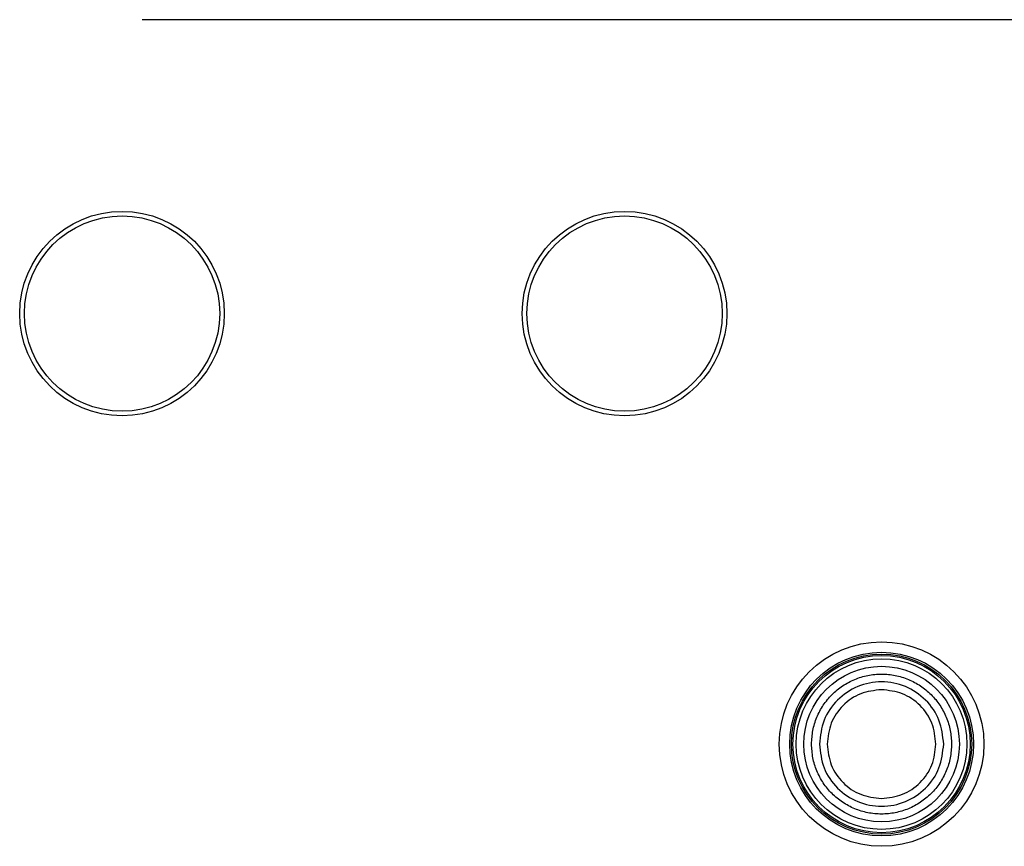
# Model space of a CAD drawing. Extents: x 0.4 to 10.6, y 0.4 to 8.1.
# Drawn here: x 8.8 to 9, y 4.2 to 4.3 of the extents above; entities that cross this region are included whole.
import ezdxf

# ---------------------------------------------------------------- set-up
doc = ezdxf.new("R2010")
doc.units = 0
doc.linetypes.add('SLD-SOLID', pattern=[0])
doc.layers.get('0').update_dxf_attribs({"linetype": 'CONTINUOUS'})

msp = doc.modelspace()

# ---------------------------------------------------------------- linework, layer by layer
at = {"color": 7, "linetype": 'SLD-SOLID'}
msp.add_line((8.86388, 4.3327), (9.09561, 4.3327), dxfattribs=at)
for centre, radius in [((8.86074, 4.28662), 0.01603), ((8.86074, 4.28662), 0.0153), ((8.93948, 4.28662), 0.01603), ((8.93948, 4.28662), 0.0153), ((8.97975, 4.21913), 0.01603), ((8.97975, 4.21913), 0.0144), ((8.97975, 4.21913), 0.01412), ((8.97975, 4.21913), 0.01389), ((8.97975, 4.21913), 0.01338), ((8.97975, 4.21913), 0.01219)]:
    msp.add_circle(centre, radius, dxfattribs=at)
for points, knots in [([(8.96878, 4.21913), (8.96882, 4.21985), (8.9689, 4.22129), (8.96955, 4.22336), (8.97056, 4.22527), (8.97194, 4.22694), (8.97361, 4.22831), (8.97552, 4.22933), (8.97759, 4.22996), (8.97975, 4.23017), (8.9819, 4.22996), (8.98397, 4.22933), (8.98588, 4.22831), (8.98755, 4.22694), (8.98893, 4.22527), (8.98994, 4.22336), (8.99059, 4.22129), (8.99067, 4.21985), (8.99072, 4.21913)], [0, 0, 0, 0, 0.0625006, 0.1250026, 0.1875004, 0.2500014, 0.3125009, 0.3749995, 0.4375002, 0.5000008, 0.5624994, 0.6250001, 0.6874988, 0.7499982, 0.8124992, 0.874998, 0.9374994, 1, 1, 1, 1]), ([(8.98949, 4.21913), (8.98934, 4.22041), (8.98905, 4.22296), (8.9868, 4.2262), (8.98358, 4.22837), (8.97975, 4.22913), (8.97591, 4.22837), (8.97269, 4.2262), (8.97044, 4.22296), (8.97015, 4.22041), (8.97, 4.21913)], [0, 0, 0, 0, 0.125, 0.249999, 0.374999, 0.499999, 0.625, 0.750001, 0.875, 1, 1, 1, 1]), ([(8.97975, 4.22766), (8.97863, 4.22753), (8.97639, 4.22727), (8.97357, 4.2253), (8.9716, 4.22248), (8.97135, 4.22025), (8.97122, 4.21913)], [0, 0, 0, 0, 0.250002, 0.499997, 0.750003, 1, 1, 1, 1]), ([(8.98827, 4.21913), (8.98814, 4.22025), (8.98789, 4.22248), (8.98592, 4.2253), (8.9831, 4.22727), (8.98086, 4.22753), (8.97975, 4.22766)], [0, 0, 0, 0, 0.2499991, 0.5000026, 0.7500019, 1, 1, 1, 1]), ([(8.99072, 4.21913), (8.99067, 4.21841), (8.99059, 4.21698), (8.98994, 4.21491), (8.98893, 4.213), (8.98755, 4.21132), (8.98588, 4.20995), (8.98397, 4.20893), (8.9819, 4.2083), (8.97975, 4.20809), (8.97759, 4.2083), (8.97552, 4.20893), (8.97361, 4.20995), (8.97194, 4.21132), (8.97056, 4.213), (8.96955, 4.21491), (8.9689, 4.21698), (8.96882, 4.21841), (8.96878, 4.21913)], [0, 0, 0, 0, 0.0624971, 0.1249989, 0.1874981, 0.2499995, 0.3124993, 0.3750002, 0.4375002, 0.4999992, 0.5625002, 0.6250001, 0.687501, 0.7500009, 0.8125023, 0.8750005, 0.9375029, 1, 1, 1, 1]), ([(8.97, 4.21913), (8.97015, 4.21786), (8.97044, 4.2153), (8.97269, 4.21206), (8.97591, 4.20989), (8.97975, 4.20913), (8.98358, 4.20989), (8.9868, 4.21206), (8.98905, 4.2153), (8.98934, 4.21786), (8.98949, 4.21913)], [0, 0, 0, 0, 0.125, 0.249999, 0.375, 0.500001, 0.625001, 0.750001, 0.875, 1, 1, 1, 1]), ([(8.97122, 4.21913), (8.97135, 4.21801), (8.9716, 4.21578), (8.97357, 4.21296), (8.97639, 4.21099), (8.97863, 4.21073), (8.97975, 4.2106)], [0, 0, 0, 0, 0.249999, 0.499998, 0.749994, 1, 1, 1, 1]), ([(8.97975, 4.2106), (8.98086, 4.21073), (8.9831, 4.21099), (8.98592, 4.21296), (8.98789, 4.21578), (8.98814, 4.21801), (8.98827, 4.21913)], [0, 0, 0, 0, 0.2500017, 0.5000026, 0.7499993, 1, 1, 1, 1])]:
    msp.add_open_spline(points, degree=3, knots=knots, dxfattribs=at)

doc.saveas('drawing.dxf')
